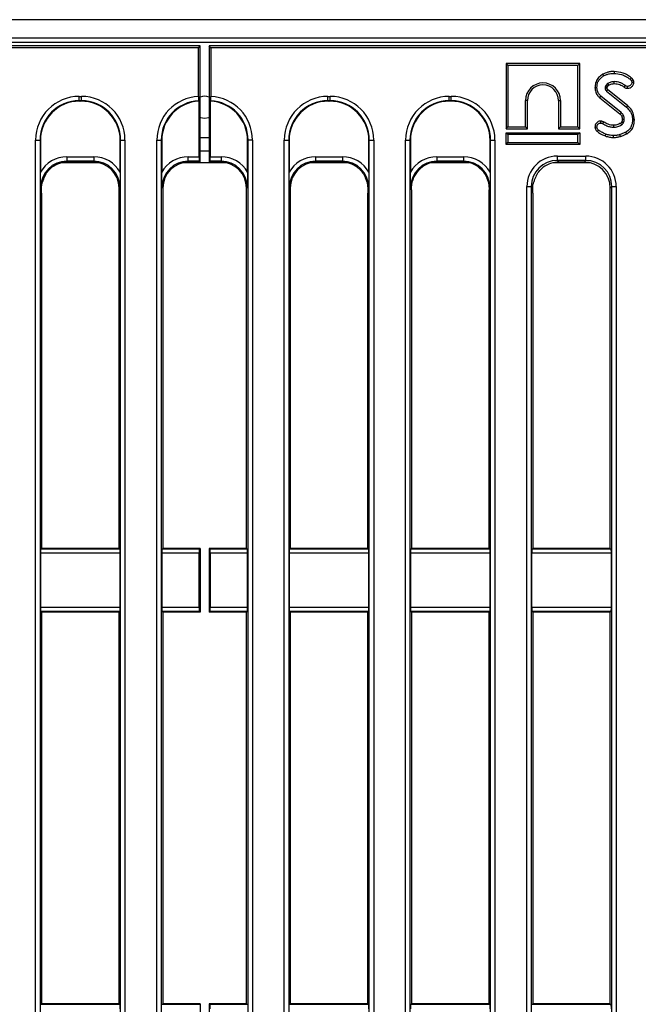
# Model space of a CAD drawing. Units: millimetres. Extents: x 8 to 418, y -29 to 291.
# Drawn here: x 92 to 112, y 126 to 158 of the extents above; entities that cross this region are included whole.
import ezdxf

# ---------------------------------------------------------------- set-up
doc = ezdxf.new("R2010")
doc.units = ezdxf.units.MM

msp = doc.modelspace()

# ---------------------------------------------------------------- linework, layer by layer
at = {"color": 7, "linetype": 'Continuous', "lineweight": 25}
for p, q in [((169.497877, 157.705291), (26.783591, 157.705291)), ((169.497877, 157.105291), (26.783591, 157.105291)), ((169.497877, 156.962434), (26.783591, 156.962434)), ((97.997877, 156.848148), (88.041621, 156.848148)), ((97.935385, 156.785656), (88.30047, 156.785656)), ((97.935385, 156.785656), (97.997877, 156.848148)), ((97.935385, 155.201893), (97.935385, 156.785656)), ((97.997877, 153.062434), (97.997877, 156.848148)), ((98.283591, 156.848148), (98.283591, 153.062434)), ((98.346083, 156.785656), (98.283591, 156.848148)), ((155.382704, 156.848148), (98.283591, 156.848148)), ((98.346083, 156.785656), (98.346083, 155.201893)), ((155.123855, 156.785656), (98.346083, 156.785656)), ((107.973753, 156.275459), (108.036726, 156.212485)), ((110.385415, 156.275459), (107.973753, 156.275459)), ((107.973753, 156.275459), (107.973753, 154.149511)), ((110.322441, 156.212485), (108.036726, 156.212485)), ((108.036726, 156.212485), (108.036726, 154.212485)), ((110.385415, 156.275459), (110.322441, 156.212485)), ((110.322441, 154.212485), (110.322441, 156.212485)), ((110.385415, 154.149511), (110.385415, 156.275459)), ((111.12728, 155.924534), (111.157684, 155.869338)), ((111.499772, 156.016796), (111.499745, 155.953798)), ((110.877207, 155.496648), (110.940201, 155.49645)), ((111.237076, 155.565707), (111.213428, 155.512919)), ((111.274452, 155.495106), (111.29201, 155.534298)), ((111.831757, 155.50351), (111.868411, 155.554727)), ((111.938556, 155.466337), (111.938934, 155.529389)), ((112.145829, 155.659049), (112.082516, 155.658612)), ((94.049044, 155.202275), (94.118138, 155.202275)), ((94.049044, 155.059961), (94.049044, 155.202275)), ((94.118138, 155.059961), (94.118138, 155.202275)), ((102.16333, 155.202275), (102.232424, 155.202275)), ((102.16333, 155.059961), (102.16333, 155.202275)), ((102.232424, 155.059961), (102.232424, 155.202275)), ((106.120473, 155.202275), (106.189567, 155.202275)), ((106.120473, 155.059961), (106.120473, 155.202275)), ((106.189567, 155.059961), (106.189567, 155.202275)), ((111.032857, 155.157222), (111.072803, 155.205909)), ((111.032857, 155.157222), (111.689527, 154.629022)), ((111.731164, 154.676348), (111.072803, 155.205909)), ((111.254813, 155.372717), (111.900928, 154.852024)), ((111.940584, 154.900944), (111.295494, 155.420811)), ((94.118138, 155.059961), (94.049044, 155.059961)), ((94.049044, 155.059961), (94.062632, 155.046374)), ((94.10455, 155.046374), (94.062632, 155.046374)), ((94.10455, 155.046374), (94.118138, 155.059961)), ((97.946746, 155.06001), (97.960382, 155.046374)), ((97.960382, 153.230833), (97.960382, 155.046374)), ((98.321086, 155.046374), (98.334723, 155.06001)), ((98.321086, 155.046374), (98.321086, 153.230833)), ((102.232424, 155.059961), (102.16333, 155.059961)), ((102.16333, 155.059961), (102.176918, 155.046374)), ((102.218836, 155.046374), (102.176918, 155.046374)), ((102.218836, 155.046374), (102.232424, 155.059961)), ((106.189567, 155.059961), (106.120473, 155.059961)), ((106.120473, 155.059961), (106.134061, 155.046374)), ((106.175979, 155.046374), (106.134061, 155.046374)), ((106.175979, 155.046374), (106.189567, 155.059961)), ((108.608155, 154.212485), (108.608155, 155.069628)), ((108.671129, 155.069628), (108.608155, 155.069628)), ((108.671129, 154.149511), (108.671129, 155.069628)), ((109.688038, 155.069628), (109.751012, 155.069628)), ((109.688038, 155.069628), (109.688038, 154.149511)), ((109.751012, 155.069628), (109.751012, 154.212485)), ((111.940584, 154.900944), (111.900928, 154.852024)), ((107.973753, 154.149511), (108.036726, 154.212485)), ((108.036726, 154.212485), (108.608155, 154.212485)), ((108.671129, 154.149511), (108.608155, 154.212485)), ((109.688038, 154.149511), (109.751012, 154.212485)), ((109.751012, 154.212485), (110.322441, 154.212485)), ((110.385415, 154.149511), (110.322441, 154.212485)), ((110.877131, 154.204542), (110.940201, 154.205065)), ((111.052629, 154.395245), (111.053377, 154.332176)), ((111.157379, 154.370527), (111.128546, 154.31444)), ((111.749149, 154.371319), (111.806333, 154.344845)), ((112.165366, 154.438069), (112.102363, 154.43775)), ((107.973753, 154.149511), (108.671129, 154.149511)), ((107.973753, 154.018316), (108.036726, 153.955342)), ((107.973753, 154.018316), (110.385415, 154.018316)), ((107.973753, 153.635225), (107.973753, 154.018316)), ((110.322441, 153.955342), (108.036726, 153.955342)), ((108.036726, 153.955342), (108.036726, 153.698199)), ((109.688038, 154.149511), (110.385415, 154.149511)), ((110.385415, 154.018316), (110.322441, 153.955342)), ((110.322441, 153.698199), (110.322441, 153.955342)), ((110.385415, 154.018316), (110.385415, 153.635225)), ((110.955438, 154.05397), (110.992988, 154.104558)), ((111.215045, 153.911231), (111.235809, 153.97069)), ((111.485486, 153.863779), (111.485809, 153.926771)), ((111.710738, 153.895475), (111.692735, 153.955909)), ((111.911343, 153.979807), (111.880657, 154.034879)), ((92.625909, 110.202871), (92.625909, 153.77914)), ((92.625909, 153.77914), (92.768223, 153.77914)), ((92.768223, 153.77914), (92.768223, 110.202871)), ((92.78181, 153.765552), (92.768223, 153.77914)), ((92.78181, 153.765552), (92.78181, 152.729284)), ((95.39896, 153.77914), (95.385372, 153.765552)), ((95.385372, 152.729284), (95.385372, 153.765552)), ((95.39896, 153.77914), (95.541273, 153.77914)), ((95.39896, 110.202871), (95.39896, 153.77914)), ((95.541273, 153.77914), (95.541273, 110.202871)), ((96.583052, 153.780507), (96.725366, 153.780507)), ((96.583052, 110.201503), (96.583052, 153.780507)), ((96.725366, 153.780507), (96.725366, 110.201503)), ((96.738953, 153.76692), (96.725366, 153.780507)), ((96.738953, 153.76692), (96.738953, 152.729284)), ((99.556103, 153.780507), (99.542515, 153.76692)), ((99.542515, 152.729284), (99.542515, 153.76692)), ((99.698416, 153.780507), (99.556103, 153.780507)), ((99.556103, 110.201503), (99.556103, 153.780507)), ((99.698416, 153.780507), (99.698416, 110.201503)), ((100.740195, 110.202871), (100.740195, 153.77914)), ((100.740195, 153.77914), (100.882508, 153.77914)), ((100.882508, 153.77914), (100.882508, 110.202871)), ((100.896096, 153.765552), (100.882508, 153.77914)), ((100.896096, 153.765552), (100.896096, 152.729284)), ((103.513246, 153.77914), (103.499658, 153.765552)), ((103.499658, 152.729284), (103.499658, 153.765552)), ((103.513246, 153.77914), (103.655559, 153.77914)), ((103.513246, 110.202871), (103.513246, 153.77914)), ((103.655559, 153.77914), (103.655559, 110.202871)), ((104.697338, 110.202871), (104.697338, 153.77914)), ((104.697338, 153.77914), (104.839651, 153.77914)), ((104.839651, 153.77914), (104.839651, 110.202871)), ((104.853239, 153.765552), (104.839651, 153.77914)), ((104.853239, 153.765552), (104.853239, 152.729284)), ((107.470388, 153.77914), (107.456801, 153.765552)), ((107.456801, 152.729284), (107.456801, 153.765552)), ((107.470388, 111.730602), (107.470388, 153.77914)), ((107.470388, 153.77914), (107.612702, 153.77914)), ((107.612702, 153.77914), (107.612702, 111.730602)), ((107.973753, 153.635225), (108.036726, 153.698199)), ((110.385415, 153.635225), (107.973753, 153.635225)), ((108.036726, 153.698199), (110.322441, 153.698199)), ((110.385415, 153.635225), (110.322441, 153.698199)), ((93.647101, 153.230833), (93.647101, 153.08852)), ((93.647101, 153.230833), (94.520082, 153.230833)), ((94.520082, 153.230833), (94.520082, 153.08852)), ((97.604244, 153.08852), (97.604244, 153.230833)), ((97.604244, 153.230833), (97.960382, 153.230833)), ((98.283591, 153.419577), (97.997877, 153.419577)), ((98.321086, 153.230833), (98.677225, 153.230833)), ((98.677225, 153.230833), (98.677225, 153.08852)), ((101.761386, 153.230833), (101.761386, 153.08852)), ((101.761386, 153.230833), (102.634368, 153.230833)), ((102.634368, 153.230833), (102.634368, 153.08852)), ((105.718529, 153.230833), (105.718529, 153.08852)), ((105.718529, 153.230833), (106.59151, 153.230833)), ((106.59151, 153.230833), (106.59151, 153.08852)), ((109.650675, 153.25583), (110.57365, 153.25583)), ((109.650675, 153.113517), (109.650675, 153.25583)), ((110.57365, 153.113517), (110.57365, 153.25583)), ((94.520082, 153.08852), (93.647101, 153.08852)), ((93.647101, 153.08852), (93.673187, 153.062434)), ((94.493996, 153.062434), (93.673187, 153.062434)), ((94.493996, 153.062434), (94.520082, 153.08852)), ((97.971791, 153.08852), (97.604244, 153.08852)), ((97.604244, 153.08852), (97.63033, 153.062434)), ((97.997877, 153.062434), (97.63033, 153.062434)), ((97.997877, 153.062434), (97.971791, 153.08852)), ((98.309677, 153.08852), (98.283591, 153.062434)), ((98.651139, 153.062434), (98.283591, 153.062434)), ((98.677225, 153.08852), (98.309677, 153.08852)), ((98.651139, 153.062434), (98.677225, 153.08852)), ((102.634368, 153.08852), (101.761386, 153.08852)), ((101.761386, 153.08852), (101.787472, 153.062434)), ((102.608282, 153.062434), (101.787472, 153.062434)), ((102.608282, 153.062434), (102.634368, 153.08852)), ((106.59151, 153.08852), (105.718529, 153.08852)), ((105.718529, 153.08852), (105.744615, 153.062434)), ((106.565424, 153.062434), (105.744615, 153.062434)), ((106.565424, 153.062434), (106.59151, 153.08852)), ((110.57365, 153.113517), (109.650675, 153.113517)), ((109.650675, 153.113517), (109.701758, 153.062434)), ((110.522567, 153.062434), (109.701758, 153.062434)), ((110.522567, 153.062434), (110.57365, 153.113517)), ((108.654481, 112.680675), (108.654481, 152.259635)), ((108.654481, 152.259635), (108.796794, 152.259635)), ((108.796794, 152.259635), (108.796794, 112.680675)), ((108.848377, 152.208053), (108.796794, 152.259635)), ((111.427531, 152.259635), (111.376448, 152.208553)), ((111.427531, 112.7686), (111.427531, 152.259635)), ((111.427531, 152.259635), (111.569845, 152.259635)), ((111.569845, 152.259635), (111.569845, 112.7686)), ((92.819806, 152.208053), (92.793219, 152.234639)), ((92.819306, 152.043419), (92.819306, 140.457011)), ((95.373963, 152.234639), (95.347877, 152.208553)), ((95.347877, 140.457011), (95.347877, 152.208553)), ((96.776448, 152.208553), (96.750362, 152.234639)), ((96.776448, 152.208553), (96.776448, 140.457011)), ((99.531106, 152.234639), (99.50502, 152.208553)), ((99.50502, 140.457011), (99.50502, 152.208553)), ((100.933591, 152.208553), (100.907505, 152.234639)), ((100.933591, 152.208553), (100.933591, 140.457011)), ((103.488249, 152.234639), (103.461663, 152.208053)), ((103.462163, 140.457011), (103.462163, 152.043419)), ((104.890812, 152.208475), (104.864648, 152.234639)), ((104.890734, 152.156661), (104.890812, 152.208475)), ((104.890734, 152.156661), (104.890734, 140.457011)), ((107.445392, 152.234639), (107.419228, 152.208475)), ((107.419228, 152.208475), (107.419306, 152.156661)), ((107.419306, 140.457011), (107.419306, 152.156661)), ((108.847877, 152.043419), (108.847877, 140.457011)), ((111.376448, 140.457011), (111.376448, 152.208553)), ((92.793655, 140.441645), (92.819306, 140.457011)), ((92.793655, 140.441645), (95.373528, 140.441645)), ((95.347877, 140.457011), (92.819306, 140.457011)), ((95.347877, 140.457011), (95.373528, 140.441645)), ((96.750798, 140.441645), (96.776448, 140.457011)), ((96.750798, 140.441645), (97.972226, 140.441645)), ((97.997877, 140.457011), (96.776448, 140.457011)), ((97.972226, 140.441645), (97.997877, 140.457011)), ((97.997877, 140.457011), (97.997877, 138.382142)), ((98.283591, 140.457011), (98.283591, 138.382142)), ((98.309242, 140.441645), (98.283591, 140.457011)), ((99.50502, 140.457011), (98.283591, 140.457011)), ((98.309242, 140.441645), (99.530671, 140.441645)), ((99.50502, 140.457011), (99.530671, 140.441645)), ((100.90794, 140.441645), (100.933591, 140.457011)), ((100.90794, 140.441645), (103.487814, 140.441645)), ((103.462163, 140.457011), (100.933591, 140.457011)), ((103.462163, 140.457011), (103.487814, 140.441645)), ((104.865083, 140.441645), (104.890734, 140.457011)), ((104.865083, 140.441645), (107.444956, 140.441645)), ((107.419306, 140.457011), (104.890734, 140.457011)), ((107.419306, 140.457011), (107.444956, 140.441645)), ((108.822226, 140.441645), (108.847877, 140.457011)), ((108.822226, 140.441645), (111.402099, 140.441645)), ((111.376448, 140.457011), (108.847877, 140.457011)), ((111.376448, 140.457011), (111.402099, 140.441645)), ((92.78181, 140.298984), (92.78181, 138.540169)), ((95.385372, 140.298984), (92.78181, 140.298984)), ((95.385372, 138.540169), (95.385372, 140.298984)), ((96.738953, 140.298984), (96.738953, 138.540169)), ((97.960382, 140.298984), (96.738953, 140.298984)), ((97.960382, 138.540169), (97.960382, 140.298984)), ((99.542515, 140.298984), (98.321086, 140.298984)), ((98.321086, 140.298984), (98.321086, 138.540169)), ((99.542515, 138.540169), (99.542515, 140.298984)), ((100.896096, 140.298984), (100.896096, 138.540169)), ((103.499658, 140.298984), (100.896096, 140.298984)), ((103.499658, 138.540169), (103.499658, 140.298984)), ((104.853239, 140.298984), (104.853239, 138.540169)), ((107.456801, 140.298984), (104.853239, 140.298984)), ((107.456801, 138.540169), (107.456801, 140.298984)), ((108.810382, 140.298984), (108.810382, 138.540169)), ((111.413944, 140.298984), (108.810382, 140.298984)), ((111.413944, 138.540169), (111.413944, 140.298984)), ((92.78181, 138.540169), (95.385372, 138.540169)), ((96.738953, 138.540169), (97.960382, 138.540169)), ((98.321086, 138.540169), (99.542515, 138.540169)), ((100.896096, 138.540169), (103.499658, 138.540169)), ((104.853239, 138.540169), (107.456801, 138.540169)), ((108.810382, 138.540169), (111.413944, 138.540169)), ((92.819306, 138.382142), (92.793655, 138.397508)), ((95.373528, 138.397508), (92.793655, 138.397508)), ((92.819306, 138.382142), (92.819306, 125.599868)), ((95.347877, 138.382142), (92.819306, 138.382142)), ((95.373528, 138.397508), (95.347877, 138.382142)), ((95.347877, 125.599868), (95.347877, 138.382142)), ((96.776448, 138.382142), (96.750798, 138.397508)), ((97.972226, 138.397508), (96.750798, 138.397508)), ((96.776448, 138.382142), (96.776448, 125.599868)), ((97.997877, 138.382142), (96.776448, 138.382142)), ((97.997877, 138.382142), (97.972226, 138.397508)), ((98.283591, 138.382142), (98.309242, 138.397508)), ((99.50502, 138.382142), (98.283591, 138.382142)), ((99.530671, 138.397508), (98.309242, 138.397508)), ((99.530671, 138.397508), (99.50502, 138.382142)), ((99.50502, 125.599868), (99.50502, 138.382142)), ((100.933591, 138.382142), (100.90794, 138.397508)), ((103.487814, 138.397508), (100.90794, 138.397508)), ((100.933591, 138.382142), (100.933591, 125.599868)), ((103.462163, 138.382142), (100.933591, 138.382142)), ((103.487814, 138.397508), (103.462163, 138.382142)), ((103.462163, 125.599868), (103.462163, 138.382142)), ((104.890734, 138.382142), (104.865083, 138.397508)), ((107.444956, 138.397508), (104.865083, 138.397508)), ((104.890734, 138.382142), (104.890734, 125.599868)), ((107.419306, 138.382142), (104.890734, 138.382142)), ((107.444956, 138.397508), (107.419306, 138.382142)), ((107.419306, 125.599868), (107.419306, 138.382142)), ((108.847877, 138.382142), (108.822226, 138.397508)), ((111.402099, 138.397508), (108.822226, 138.397508)), ((108.847877, 138.382142), (108.847877, 125.599868)), ((111.376448, 138.382142), (108.847877, 138.382142)), ((111.402099, 138.397508), (111.376448, 138.382142)), ((111.376448, 125.599868), (111.376448, 138.382142)), ((92.793655, 125.584502), (92.819306, 125.599868)), ((95.347877, 125.599868), (92.819306, 125.599868)), ((95.347877, 125.599868), (95.373528, 125.584502)), ((96.750798, 125.584502), (96.776448, 125.599868)), ((97.997877, 125.599868), (96.776448, 125.599868)), ((97.972226, 125.584502), (97.997877, 125.599868)), ((97.997877, 125.599868), (97.997877, 123.525)), ((98.283591, 125.599868), (98.283591, 123.525)), ((98.309242, 125.584502), (98.283591, 125.599868)), ((99.50502, 125.599868), (98.283591, 125.599868)), ((99.50502, 125.599868), (99.530671, 125.584502)), ((100.90794, 125.584502), (100.933591, 125.599868)), ((103.462163, 125.599868), (100.933591, 125.599868)), ((103.462163, 125.599868), (103.487814, 125.584502)), ((104.865083, 125.584502), (104.890734, 125.599868)), ((107.419306, 125.599868), (104.890734, 125.599868)), ((107.419306, 125.599868), (107.444956, 125.584502)), ((108.822226, 125.584502), (108.847877, 125.599868)), ((111.376448, 125.599868), (108.847877, 125.599868)), ((111.376448, 125.599868), (111.402099, 125.584502)), ((92.793655, 125.584502), (95.373528, 125.584502)), ((96.750798, 125.584502), (97.972226, 125.584502)), ((98.309242, 125.584502), (99.530671, 125.584502)), ((100.90794, 125.584502), (103.487814, 125.584502)), ((104.865083, 125.584502), (107.444956, 125.584502)), ((108.822226, 125.584502), (111.402099, 125.584502))]:
    msp.add_line(p, q, dxfattribs=at)
at = {"color": 8, "linetype": 'Continuous', "lineweight": 25}
for p, q in [((98.283591, 153.848148), (97.997877, 153.848148)), ((94.694177, 153.038779), (93.473006, 153.038779)), ((98.85132, 153.038779), (97.430149, 153.038779)), ((102.808462, 153.038779), (101.587292, 153.038779)), ((106.765605, 153.038779), (105.544434, 153.038779)), ((110.722748, 153.038779), (109.501577, 153.038779))]:
    msp.add_line(p, q, dxfattribs=at)
at = {"color": 7, "linetype": 'Continuous', "lineweight": 25, "flags": 128}
for points in [[(112.062919, 155.810256), (112.046946, 155.790443), (112.023394, 155.76123)], [(111.273443, 155.471804), (111.260439, 155.471396), (111.235455, 155.470619), (111.210472, 155.469845)], [(111.5075, 155.620527), (111.507431, 155.648877), (111.507347, 155.683528)], [(112.122776, 155.739624), (112.099848, 155.728562), (112.066046, 155.712244)], [(97.997877, 154.520821), (98.004061, 154.518191), (98.140734, 154.491005)], [(98.140734, 154.491005), (98.277407, 154.518191), (98.283591, 154.520821)], [(111.689527, 154.629022), (111.71074, 154.653128), (111.731164, 154.676348)], [(111.749625, 154.555841), (111.779157, 154.568612), (111.8076, 154.580909)], [(111.48066, 154.260047), (111.480926, 154.241897), (111.481256, 154.219469), (111.481586, 154.197041)], [(111.769073, 154.455169), (111.802796, 154.455562), (111.832093, 154.455909)]]:
    msp.add_lwpolyline(points, dxfattribs=at)
at = {"color": 7, "linetype": 'Continuous', "lineweight": 25}
for centre, radius, start, end in [((109.179584, 155.069628), 0.571429, 0, 180), ((109.179584, 155.069628), 0.508455, 0, 180), ((98.140734, 154.848148), 0.357143, 66.4218215, 113.5781785)]:
    msp.add_arc(centre, radius, start, end, dxfattribs=at)
for centre, major_axis, ratio, start_param, end_param in [((94.059938, 153.768247), (1.017855, -1.017855), 0.992432509, 2.359992588, 3.923192719), ((94.107245, 153.768247), (-1.017855, -1.017855), 0.992432509, 2.359992588, 3.923192719), ((98.01708, 153.769614), (1.017855, -1.017855), 0.992432509, 2.40939636, 3.923192719), ((98.264388, 153.769614), (1.017855, 1.017855), 0.992432509, 5.501585242, 7.015381601), ((102.174223, 153.768247), (1.017855, -1.017855), 0.992432509, 2.359992588, 3.923192719), ((102.221531, 153.768247), (-1.017855, -1.017855), 0.992432509, 2.359992588, 3.923192719), ((106.131366, 153.768247), (1.017855, -1.017855), 0.992432509, 2.359992588, 3.923192719), ((106.178674, 153.768247), (-1.017855, -1.017855), 0.992432509, 2.359992588, 3.923192719), ((94.059938, 153.768247), (-0.917604, 0.917604), 0.990772666, 5.501585242, 7.064785372), ((94.072436, 153.755748), (0.91607, -0.91607), 0.992432509, 2.359992588, 3.923192719), ((94.094747, 153.755748), (-0.91607, -0.91607), 0.992432509, 2.359992588, 3.923192719), ((94.107245, 153.768247), (0.917604, 0.917604), 0.990772666, 5.501585242, 7.064785372), ((98.01708, 153.769614), (-0.917604, 0.917604), 0.990772666, 5.547629802, 7.064785372), ((98.029579, 153.757116), (0.91607, -0.91607), 0.992432509, 2.406037149, 3.923192719), ((98.251889, 153.757116), (0.91607, 0.91607), 0.992432509, 5.501585242, 7.018740812), ((98.264388, 153.769614), (0.917604, 0.917604), 0.990772666, 5.501585242, 7.018740812), ((102.174223, 153.768247), (-0.917604, 0.917604), 0.990772666, 5.501585242, 7.064785372), ((102.186722, 153.755748), (0.91607, -0.91607), 0.992432509, 2.359992588, 3.923192719), ((102.209032, 153.755748), (-0.91607, -0.91607), 0.992432509, 2.359992588, 3.923192719), ((102.221531, 153.768247), (0.917604, 0.917604), 0.990772666, 5.501585242, 7.064785372), ((106.131366, 153.768247), (-0.917604, 0.917604), 0.990772666, 5.501585242, 7.064785372), ((106.143864, 153.755748), (0.91607, -0.91607), 0.992432509, 2.359992588, 3.923192719), ((106.166175, 153.755748), (-0.91607, -0.91607), 0.992432509, 2.359992588, 3.923192719), ((106.178674, 153.768247), (0.917604, 0.917604), 0.990772666, 5.501585242, 7.064785372), ((93.654726, 152.227013), (-0.712499, 0.712499), 0.992432509, 5.501585242, 6.548367867), ((94.512457, 152.227013), (0.712499, 0.712499), 0.992432509, 6.018002747, 7.064785372), ((97.611869, 152.227013), (-0.712499, 0.712499), 0.992432509, 5.501585242, 6.548367867), ((97.97288, 153.230833), (0, 0.142857), 0.087488664, 1.570796327, 3.054326191), ((98.308588, 153.230833), (0, 0.142857), 0.087488664, 3.228859116, 4.71238898), ((98.6696, 152.227013), (0.712499, 0.712499), 0.992432509, 6.018002747, 7.064785372), ((101.769011, 152.227013), (-0.712499, 0.712499), 0.992432509, 5.501585242, 6.548367867), ((102.626742, 152.227013), (0.712499, 0.712499), 0.992432509, 6.018002747, 7.064785372), ((105.726154, 152.227013), (-0.712499, 0.712499), 0.992432509, 5.501585242, 6.548367867), ((106.583885, 152.227013), (0.712499, 0.712499), 0.992432509, 6.018002747, 7.064785372), ((109.6583, 152.25201), (-0.712499, 0.712499), 0.992432509, 5.501585242, 7.064785372), ((110.566025, 152.25201), (0.712499, 0.712499), 0.992432509, 5.501585242, 7.064785372), ((93.654726, 152.227013), (0.612248, -0.612248), 0.989944825, 2.359992588, 3.923192719), ((93.679723, 152.202017), (-0.610713, 0.610713), 0.992432509, 5.501585242, 6.143697788), ((94.48746, 152.202017), (0.610713, 0.610713), 0.992432509, 5.501585242, 7.064785372), ((94.512457, 152.227013), (0.612248, 0.612248), 0.989944825, 5.501585242, 7.064785372), ((97.611869, 152.227013), (-0.612248, 0.612248), 0.989944825, 5.501585242, 7.064785372), ((97.636865, 152.202017), (-0.610713, 0.610713), 0.992432509, 5.501585242, 7.064785372), ((98.644603, 152.202017), (0.610713, 0.610713), 0.992432509, 5.501585242, 7.064785372), ((98.6696, 152.227013), (0.612248, 0.612248), 0.989944825, 5.501585242, 7.064785372), ((101.769011, 152.227013), (0.612248, -0.612248), 0.989944825, 2.359992588, 3.923192719), ((101.794008, 152.202017), (-0.610713, 0.610713), 0.992432509, 5.501585242, 7.064785372), ((102.601746, 152.202017), (0.610713, 0.610713), 0.992432509, 0.13948752, 0.781600065), ((102.626742, 152.227013), (0.612248, 0.612248), 0.989944825, 5.501585242, 7.064785372), ((105.726154, 152.227013), (0.612248, -0.612248), 0.989944825, 2.359992588, 3.923192719), ((105.751151, 152.202017), (-0.610713, 0.610713), 0.992432509, 5.501585242, 6.211950419), ((106.558889, 152.202017), (0.610713, 0.610713), 0.992432509, 0.071234888, 0.781600065), ((106.583885, 152.227013), (0.612248, 0.612248), 0.989944825, 5.501585242, 7.064785372), ((109.6583, 152.25201), (-0.612248, 0.612248), 0.989944825, 5.501585242, 7.064785372), ((109.708294, 152.202017), (-0.610713, 0.610713), 0.992432509, 5.501585242, 6.143697788), ((110.516031, 152.202017), (0.610713, 0.610713), 0.992432509, 5.501585242, 7.064785372), ((110.566025, 152.25201), (0.612248, 0.612248), 0.989944825, 5.501585242, 7.064785372), ((92.794309, 140.298984), (0, 0.142857), 0.087488664, 0.052359878, 1.570796327), ((95.372874, 140.298984), (0, 0.142857), 0.087488664, 4.71238898, 6.23082543), ((96.751452, 140.298984), (0, 0.142857), 0.087488664, 0.052359878, 1.570796327), ((97.97288, 140.298984), (0, 0.142857), 0.087488664, 0.052359878, 1.570796327), ((98.308588, 140.298984), (0, 0.142857), 0.087488664, 4.71238898, 6.23082543), ((99.530017, 140.298984), (0, 0.142857), 0.087488664, 4.71238898, 6.23082543), ((100.908594, 140.298984), (0, 0.142857), 0.087488664, 0.052359878, 1.570796327), ((103.487159, 140.298984), (0, 0.142857), 0.087488664, 4.71238898, 6.23082543), ((104.865737, 140.298984), (0, 0.142857), 0.087488664, 0.052359878, 1.570796327), ((107.444302, 140.298984), (0, 0.142857), 0.087488664, 4.71238898, 6.23082543), ((108.82288, 140.298984), (0, 0.142857), 0.087488664, 0.052359878, 1.570796327), ((111.401445, 140.298984), (0, 0.142857), 0.087488664, 4.71238898, 6.23082543), ((92.794309, 138.540169), (0, 0.142857), 0.087488664, 1.570796327, 3.089232776), ((95.372874, 138.540169), (0, 0.142857), 0.087488664, 3.193952531, 4.71238898), ((96.751452, 138.540169), (0, 0.142857), 0.087488664, 1.570796327, 3.089232776), ((97.97288, 138.540169), (0, 0.142857), 0.087488664, 1.570796327, 3.089232776), ((98.308588, 138.540169), (0, 0.142857), 0.087488664, 3.193952531, 4.71238898), ((99.530017, 138.540169), (0, 0.142857), 0.087488664, 3.193952531, 4.71238898), ((100.908594, 138.540169), (0, 0.142857), 0.087488664, 1.570796327, 3.089232776), ((103.487159, 138.540169), (0, 0.142857), 0.087488664, 3.193952531, 4.71238898), ((104.865737, 138.540169), (0, 0.142857), 0.087488664, 1.570796327, 3.089232776), ((107.444302, 138.540169), (0, 0.142857), 0.087488664, 3.193952531, 4.71238898), ((108.82288, 138.540169), (0, 0.142857), 0.087488664, 1.570796327, 3.089232776), ((111.401445, 138.540169), (0, 0.142857), 0.087488664, 3.193952531, 4.71238898), ((95.372874, 125.441841), (0, 0.142857), 0.087488664, 4.71238898, 6.23082543), ((98.308588, 125.441841), (0, 0.142857), 0.087488664, 4.71238898, 6.23082543), ((103.487159, 125.441841), (0, 0.142857), 0.087488664, 4.71238898, 6.23082543), ((104.865737, 125.441841), (0, 0.142857), 0.087488664, 0.052359878, 1.570796327), ((107.444302, 125.441841), (0, 0.142857), 0.087488664, 4.71238898, 6.23082543), ((111.401445, 125.441841), (0, 0.142857), 0.087488664, 4.71238898, 6.23082543)]:
    msp.add_ellipse(centre, major_axis=major_axis, ratio=ratio, start_param=start_param, end_param=end_param, dxfattribs=at)
for points, knots in [([(111.12728, 155.924534), (111.077252, 155.891531), (110.98426, 155.830187), (110.904276, 155.685991), (110.879178, 155.573192), (110.877544, 155.509744), (110.877207, 155.496648)], [0, 0, 0, 0, 0.340968894, 0.633783404, 0.924413336, 1, 1, 1, 1]), ([(110.940201, 155.49645), (110.946608, 155.557338), (110.957391, 155.659833), (111.035571, 155.784364), (111.108475, 155.840018), (111.150742, 155.865202), (111.157684, 155.869338)], [0, 0, 0, 0, 0.400281424, 0.673809522, 0.946423155, 1, 1, 1, 1]), ([(111.499772, 156.016796), (111.465098, 156.015671), (111.39489, 156.013394), (111.267204, 155.988792), (111.181032, 155.949218), (111.12728, 155.924534)], [0, 0, 0, 0, 0.268536205, 0.543743192, 1, 1, 1, 1]), ([(111.157684, 155.869338), (111.188771, 155.884669), (111.251015, 155.915365), (111.366348, 155.946783), (111.45041, 155.951203), (111.499745, 155.953798)], [0, 0, 0, 0, 0.291878786, 0.584415498, 1, 1, 1, 1]), ([(111.499745, 155.953798), (111.580344, 155.94635), (111.708844, 155.934475), (111.885719, 155.861303), (111.973938, 155.797179), (112.023394, 155.76123)], [0, 0, 0, 0, 0.425072878, 0.677692868, 1, 1, 1, 1]), ([(112.062919, 155.810256), (112.021421, 155.841223), (111.938361, 155.903206), (111.751903, 155.990075), (111.599858, 156.006189), (111.499772, 156.016796)], [0, 0, 0, 0, 0.254406421, 0.509201638, 1, 1, 1, 1]), ([(112.122776, 155.739624), (112.115389, 155.75268), (112.103994, 155.772819), (112.081774, 155.794876), (112.069214, 155.805121), (112.062919, 155.810256)], [0, 0, 0, 0, 0.478940806, 0.738824155, 1, 1, 1, 1]), ([(110.877207, 155.496648), (110.882344, 155.44574), (110.892202, 155.348038), (110.953184, 155.230288), (111.010312, 155.177898), (111.032857, 155.157222)], [0, 0, 0, 0, 0.39707749, 0.762054209, 1, 1, 1, 1]), ([(111.072803, 155.205909), (111.044051, 155.23488), (110.986595, 155.292774), (110.947251, 155.398887), (110.94227, 155.467819), (110.940201, 155.49645)], [0, 0, 0, 0, 0.369327502, 0.738050355, 1, 1, 1, 1]), ([(111.213428, 155.512919), (111.212872, 155.509351), (111.211761, 155.502211), (111.21041, 155.487847), (111.210447, 155.477038), (111.210472, 155.469845)], [0, 0, 0, 0, 0.250578189, 0.501286613, 1, 1, 1, 1]), ([(111.210472, 155.469845), (111.211221, 155.457983), (111.212346, 155.440181), (111.219381, 155.417813), (111.229229, 155.397962), (111.242397, 155.383654), (111.252559, 155.374702), (111.254813, 155.372717)], [0, 0, 0, 0, 0.320727385, 0.481318268, 0.632422507, 0.91846344, 1, 1, 1, 1]), ([(111.274452, 155.495106), (111.271619, 155.495915), (111.260006, 155.49923), (111.239667, 155.505173), (111.222174, 155.510337), (111.213428, 155.512919)], [0, 0, 0, 0, 0.1389201765, 0.5694599792, 1, 1, 1, 1]), ([(111.293664, 155.626095), (111.287299, 155.621442), (111.274559, 155.612127), (111.255585, 155.591679), (111.244043, 155.575482), (111.237076, 155.565707)], [0, 0, 0, 0, 0.28355542, 0.567585245, 1, 1, 1, 1]), ([(111.29201, 155.534298), (111.28908, 155.535979), (111.278466, 155.542067), (111.260155, 155.552539), (111.244769, 155.561317), (111.237076, 155.565707)], [0, 0, 0, 0, 0.160108238, 0.580054111, 1, 1, 1, 1]), ([(111.273443, 155.471804), (111.273446, 155.474804), (111.273452, 155.481561), (111.273713, 155.489352), (111.274322, 155.494094), (111.274452, 155.495106)], [0, 0, 0, 0, 0.385691978, 0.868845765, 1, 1, 1, 1]), ([(111.295494, 155.420811), (111.293095, 155.422977), (111.289323, 155.426386), (111.284448, 155.431053), (111.281314, 155.435176), (111.27895, 155.439542), (111.276611, 155.445551), (111.274835, 155.453572), (111.274028, 155.462857), (111.273625, 155.46902), (111.273443, 155.471804)], [0, 0, 0, 0, 0.167084183, 0.262862662, 0.348239901, 0.433472426, 0.518666757, 0.680790039, 0.855789339, 1, 1, 1, 1]), ([(111.29201, 155.534298), (111.295429, 155.539022), (111.302572, 155.548892), (111.313607, 155.562245), (111.322651, 155.569182), (111.326637, 155.572239)], [0, 0, 0, 0, 0.3392439975, 0.7087758987, 1, 1, 1, 1]), ([(111.507347, 155.683528), (111.488638, 155.682871), (111.451174, 155.681557), (111.377912, 155.665745), (111.327276, 155.641914), (111.293664, 155.626095)], [0, 0, 0, 0, 0.251139388, 0.502899589, 1, 1, 1, 1]), ([(111.326637, 155.572239), (111.324873, 155.575112), (111.318483, 155.585519), (111.307492, 155.60347), (111.298273, 155.618553), (111.293664, 155.626095)], [0, 0, 0, 0, 0.160124532, 0.58006226, 1, 1, 1, 1]), ([(111.326637, 155.572239), (111.34194, 155.579986), (111.373973, 155.596202), (111.434457, 155.615506), (111.480363, 155.618661), (111.5075, 155.620527)], [0, 0, 0, 0, 0.272169691, 0.569738945, 1, 1, 1, 1]), ([(111.868411, 155.554727), (111.84175, 155.573794), (111.788767, 155.611686), (111.700184, 155.652624), (111.605629, 155.678717), (111.540446, 155.681907), (111.507347, 155.683528)], [0, 0, 0, 0, 0.251461374, 0.499725874, 0.74596768, 1, 1, 1, 1]), ([(111.5075, 155.620527), (111.539994, 155.618719), (111.62666, 155.613896), (111.738632, 155.570286), (111.807189, 155.521126), (111.831757, 155.50351)], [0, 0, 0, 0, 0.277914725, 0.741241581, 1, 1, 1, 1]), ([(111.831757, 155.50351), (111.840156, 155.497799), (111.864607, 155.481176), (111.901832, 155.468419), (111.929885, 155.466828), (111.938556, 155.466337)], [0, 0, 0, 0, 0.2655340281, 0.7729932883, 1, 1, 1, 1]), ([(111.938934, 155.529389), (111.92858, 155.530234), (111.911892, 155.531595), (111.888145, 155.541305), (111.875664, 155.549793), (111.868411, 155.554727)], [0, 0, 0, 0, 0.40641106, 0.655012414, 1, 1, 1, 1]), ([(111.938556, 155.466337), (111.97025, 155.469626), (112.02313, 155.475114), (112.09066, 155.526179), (112.134707, 155.587117), (112.142647, 155.638466), (112.145829, 155.659049)], [0, 0, 0, 0, 0.3008967585, 0.502029462, 0.8003848732, 1, 1, 1, 1]), ([(112.082516, 155.658612), (112.079645, 155.644144), (112.072804, 155.609659), (112.042809, 155.569479), (112.004858, 155.540861), (111.969881, 155.530694), (111.94773, 155.52976), (111.938934, 155.529389)], [0, 0, 0, 0, 0.207657751, 0.494952118, 0.685480877, 0.875106312, 1, 1, 1, 1]), ([(112.023394, 155.76123), (112.029287, 155.756412), (112.040582, 155.747178), (112.056081, 155.731434), (112.062682, 155.718722), (112.066046, 155.712244)], [0, 0, 0, 0, 0.348507554, 0.668011609, 1, 1, 1, 1]), ([(112.066046, 155.712244), (112.070305, 155.704009), (112.076774, 155.691503), (112.08094, 155.673008), (112.081988, 155.663433), (112.082516, 155.658612)], [0, 0, 0, 0, 0.489038769, 0.74270936, 1, 1, 1, 1]), ([(112.145829, 155.659049), (112.144914, 155.66782), (112.143112, 155.685099), (112.136238, 155.712588), (112.127596, 155.729945), (112.122776, 155.739624)], [0, 0, 0, 0, 0.313175812, 0.616954425, 1, 1, 1, 1]), ([(97.935385, 155.201893), (97.935522, 155.185892), (97.935796, 155.153888), (97.937933, 155.111263), (97.94108, 155.079045), (97.944239, 155.063724), (97.946182, 155.060846), (97.946746, 155.06001)], [0, 0, 0, 0, 0.226838375, 0.453692339, 0.680256308, 0.907157753, 1, 1, 1, 1]), ([(98.334723, 155.06001), (98.336108, 155.062977), (98.338879, 155.068911), (98.342413, 155.097178), (98.344941, 155.136089), (98.345982, 155.173379), (98.346061, 155.195593), (98.346083, 155.201893)], [0, 0, 0, 0, 0.2281513369, 0.4563397516, 0.6836544507, 0.9102773614, 1, 1, 1, 1]), ([(111.295494, 155.420811), (111.29269, 155.417503), (111.2845, 155.40784), (111.270941, 155.391808), (111.260189, 155.37908), (111.254813, 155.372717)], [0, 0, 0, 0, 0.206499423, 0.603249709, 1, 1, 1, 1]), ([(111.900928, 154.852024), (111.943761, 154.811155), (112.029477, 154.729368), (112.091182, 154.577651), (112.099117, 154.478368), (112.102363, 154.43775)], [0, 0, 0, 0, 0.371144518, 0.742727646, 1, 1, 1, 1]), ([(112.165366, 154.438069), (112.156501, 154.510891), (112.138731, 154.656853), (112.043013, 154.814161), (111.963867, 154.881217), (111.940584, 154.900944)], [0, 0, 0, 0, 0.412713795, 0.827227144, 1, 1, 1, 1]), ([(111.689527, 154.629022), (111.69547, 154.623253), (111.708019, 154.61107), (111.73028, 154.588308), (111.742321, 154.568098), (111.749625, 154.555841)], [0, 0, 0, 0, 0.2614256264, 0.5520424107, 1, 1, 1, 1]), ([(111.8076, 154.580909), (111.8, 154.59458), (111.786234, 154.619342), (111.758591, 154.64988), (111.740332, 154.667502), (111.731164, 154.676348)], [0, 0, 0, 0, 0.380326418, 0.6888859234, 1, 1, 1, 1]), ([(111.749625, 154.555841), (111.752575, 154.547206), (111.759001, 154.528394), (111.767271, 154.494906), (111.768416, 154.46965), (111.769073, 154.455169)], [0, 0, 0, 0, 0.26577179, 0.578990719, 1, 1, 1, 1]), ([(111.832093, 154.455909), (111.831545, 154.466629), (111.830447, 154.48808), (111.825029, 154.530539), (111.814551, 154.560822), (111.8076, 154.580909)], [0, 0, 0, 0, 0.2516580631, 0.5036040646, 1, 1, 1, 1]), ([(111.052629, 154.395245), (111.027188, 154.39221), (110.982275, 154.386851), (110.930628, 154.346435), (110.895461, 154.297697), (110.879228, 154.247668), (110.877661, 154.215443), (110.877131, 154.204542)], [0, 0, 0, 0, 0.2624089503, 0.4632530992, 0.6630559251, 0.8860145685, 1, 1, 1, 1]), ([(110.877131, 154.204542), (110.879261, 154.182347), (110.883243, 154.140873), (110.91362, 154.088344), (110.941971, 154.06504), (110.955438, 154.05397)], [0, 0, 0, 0, 0.376696753, 0.703909754, 1, 1, 1, 1]), ([(110.940201, 154.205065), (110.942228, 154.224032), (110.945801, 154.257469), (110.971153, 154.296102), (111.000453, 154.321795), (111.029812, 154.330688), (111.047608, 154.331812), (111.053377, 154.332176)], [0, 0, 0, 0, 0.298677239, 0.526523696, 0.716256651, 0.908027319, 1, 1, 1, 1]), ([(110.992988, 154.104558), (110.984221, 154.11152), (110.966586, 154.125523), (110.947758, 154.155023), (110.94154, 154.182992), (110.940515, 154.199898), (110.940201, 154.205065)], [0, 0, 0, 0, 0.283131729, 0.569514698, 0.868431166, 1, 1, 1, 1]), ([(111.157379, 154.370527), (111.146659, 154.375354), (111.126692, 154.384345), (111.091452, 154.393566), (111.066965, 154.394625), (111.052629, 154.395245)], [0, 0, 0, 0, 0.324567118, 0.604536681, 1, 1, 1, 1]), ([(111.053377, 154.332176), (111.066119, 154.331641), (111.085504, 154.330828), (111.110312, 154.322628), (111.122441, 154.317181), (111.128546, 154.31444)], [0, 0, 0, 0, 0.487833111, 0.742190613, 1, 1, 1, 1]), ([(111.128546, 154.31444), (111.1729, 154.289924), (111.249328, 154.247681), (111.368543, 154.204892), (111.443423, 154.199691), (111.481586, 154.197041)], [0, 0, 0, 0, 0.404079987, 0.696285732, 1, 1, 1, 1]), ([(111.48066, 154.260047), (111.451814, 154.261825), (111.393772, 154.265401), (111.283096, 154.300707), (111.20747, 154.342708), (111.157379, 154.370527)], [0, 0, 0, 0, 0.250147319, 0.503328999, 1, 1, 1, 1]), ([(111.715543, 154.32903), (111.695706, 154.318743), (111.655, 154.297636), (111.577386, 154.268239), (111.517238, 154.263145), (111.48066, 154.260047)], [0, 0, 0, 0, 0.271405028, 0.556914799, 1, 1, 1, 1]), ([(111.481586, 154.197041), (111.505055, 154.198289), (111.552055, 154.200787), (111.643409, 154.222626), (111.706086, 154.253968), (111.747634, 154.274744)], [0, 0, 0, 0, 0.251610893, 0.503897255, 1, 1, 1, 1]), ([(111.749149, 154.371319), (111.746886, 154.366791), (111.742018, 154.357049), (111.733917, 154.345845), (111.726461, 154.337085), (111.720689, 154.332447), (111.71697, 154.329977), (111.715543, 154.32903)], [0, 0, 0, 0, 0.27707089, 0.596182563, 0.755211177, 0.906049649, 1, 1, 1, 1]), ([(111.715543, 154.32903), (111.716521, 154.32738), (111.721599, 154.318814), (111.732302, 154.300721), (111.742011, 154.284271), (111.747634, 154.274744)], [0, 0, 0, 0, 0.09123653, 0.473710163, 1, 1, 1, 1]), ([(111.747634, 154.274744), (111.753228, 154.278492), (111.770142, 154.289825), (111.790284, 154.314093), (111.801453, 154.335495), (111.806333, 154.344845)], [0, 0, 0, 0, 0.217704807, 0.658234669, 1, 1, 1, 1]), ([(111.769073, 154.455169), (111.768572, 154.446387), (111.767478, 154.427232), (111.760042, 154.399111), (111.752704, 154.380389), (111.749149, 154.371319)], [0, 0, 0, 0, 0.303861916, 0.662758806, 1, 1, 1, 1]), ([(111.806333, 154.344845), (111.810008, 154.353718), (111.817361, 154.371473), (111.82776, 154.408381), (111.830364, 154.436943), (111.832093, 154.455909)], [0, 0, 0, 0, 0.2512867416, 0.5028108465, 1, 1, 1, 1]), ([(112.102363, 154.43775), (112.097121, 154.378053), (112.088064, 154.274908), (112.020617, 154.140931), (111.942582, 154.073101), (111.893165, 154.042599), (111.880657, 154.034879)], [0, 0, 0, 0, 0.369675997, 0.638730981, 0.908564067, 1, 1, 1, 1]), ([(111.911343, 153.979807), (111.961199, 154.013397), (112.054928, 154.076547), (112.147108, 154.242432), (112.158685, 154.366483), (112.165366, 154.438069)], [0, 0, 0, 0, 0.324593089, 0.610239699, 1, 1, 1, 1]), ([(110.955438, 154.05397), (110.978072, 154.038337), (111.02386, 154.006711), (111.107072, 153.95221), (111.174273, 153.926705), (111.215045, 153.911231)], [0, 0, 0, 0, 0.277682994, 0.561762817, 1, 1, 1, 1]), ([(111.235809, 153.97069), (111.209897, 153.980095), (111.158006, 153.99893), (111.077439, 154.04569), (111.023901, 154.08301), (110.992988, 154.104558)], [0, 0, 0, 0, 0.29651999, 0.5938099835, 1, 1, 1, 1]), ([(111.215045, 153.911231), (111.237886, 153.903677), (111.284115, 153.88839), (111.374215, 153.868643), (111.44218, 153.865672), (111.485486, 153.863779)], [0, 0, 0, 0, 0.261640448, 0.529532012, 1, 1, 1, 1]), ([(111.485809, 153.926771), (111.461763, 153.927534), (111.413639, 153.929062), (111.329161, 153.940892), (111.270991, 153.95946), (111.235809, 153.97069)], [0, 0, 0, 0, 0.282999046, 0.566357695, 1, 1, 1, 1]), ([(111.485486, 153.863779), (111.505919, 153.864239), (111.547281, 153.86517), (111.622825, 153.874868), (111.676973, 153.88756), (111.710738, 153.895475)], [0, 0, 0, 0, 0.268738845, 0.544009807, 1, 1, 1, 1]), ([(111.692735, 153.955909), (111.673143, 153.951209), (111.633949, 153.941806), (111.565044, 153.929716), (111.51534, 153.927869), (111.485809, 153.926771)], [0, 0, 0, 0, 0.28858856, 0.577328416, 1, 1, 1, 1]), ([(111.880657, 154.034879), (111.863877, 154.026638), (111.830315, 154.010155), (111.767672, 153.983644), (111.721437, 153.966532), (111.692735, 153.955909)], [0, 0, 0, 0, 0.274933897, 0.549881259, 1, 1, 1, 1]), ([(111.710738, 153.895475), (111.728661, 153.90185), (111.765009, 153.91478), (111.832225, 153.942252), (111.880619, 153.965223), (111.911343, 153.979807)], [0, 0, 0, 0, 0.262071618, 0.531503581, 1, 1, 1, 1]), ([(92.793219, 152.234639), (92.793195, 152.235325), (92.790303, 152.317006), (92.784405, 152.476132), (92.782661, 152.64633), (92.78181, 152.729284)], [0, 0, 0, 0, 0.004325721, 0.514712538, 1, 1, 1, 1]), ([(92.962859, 152.674201), (92.952983, 152.656241), (92.929907, 152.614276), (92.893462, 152.53585), (92.86274, 152.455322), (92.848789, 152.40918), (92.843393, 152.391332)], [0, 0, 0, 0, 0.211276678, 0.493687872, 0.80416162, 1, 1, 1, 1]), ([(92.962859, 152.674201), (92.96991, 152.685548), (93.010149, 152.750304), (93.077563, 152.826496), (93.144252, 152.879237), (93.159209, 152.891067)], [0, 0, 0, 0, 0.141489019, 0.807442897, 1, 1, 1, 1]), ([(95.385372, 152.729284), (95.384522, 152.64633), (95.382778, 152.476132), (95.37688, 152.317006), (95.373987, 152.235325), (95.373963, 152.234639)], [0, 0, 0, 0, 0.485287462, 0.995674279, 1, 1, 1, 1]), ([(96.750362, 152.234639), (96.750338, 152.235325), (96.747446, 152.317006), (96.741548, 152.476132), (96.739803, 152.64633), (96.738953, 152.729284)], [0, 0, 0, 0, 0.004325721, 0.514712538, 1, 1, 1, 1]), ([(99.542515, 152.729284), (99.541665, 152.64633), (99.53992, 152.476132), (99.534022, 152.317006), (99.53113, 152.235325), (99.531106, 152.234639)], [0, 0, 0, 0, 0.485287462, 0.995674279, 1, 1, 1, 1]), ([(100.907505, 152.234639), (100.907481, 152.235325), (100.904589, 152.317006), (100.898691, 152.476132), (100.896946, 152.64633), (100.896096, 152.729284)], [0, 0, 0, 0, 0.0043257214, 0.5147125379, 1, 1, 1, 1]), ([(103.122259, 152.891067), (103.144516, 152.873062), (103.20342, 152.825414), (103.269742, 152.750427), (103.306425, 152.693207), (103.318609, 152.674201)], [0, 0, 0, 0, 0.28857188, 0.763690267, 1, 1, 1, 1]), ([(103.318609, 152.674201), (103.326005, 152.660844), (103.347958, 152.621197), (103.383987, 152.545609), (103.417389, 152.459466), (103.432086, 152.411058), (103.438075, 152.391332)], [0, 0, 0, 0, 0.158498114, 0.470473614, 0.784223209, 1, 1, 1, 1]), ([(103.499658, 152.729284), (103.498808, 152.64633), (103.497063, 152.476132), (103.491165, 152.317006), (103.488273, 152.235325), (103.488249, 152.234639)], [0, 0, 0, 0, 0.4852874621, 0.9956742786, 1, 1, 1, 1]), ([(104.864648, 152.234639), (104.864624, 152.235325), (104.861731, 152.317006), (104.855834, 152.476132), (104.854089, 152.64633), (104.853239, 152.729284)], [0, 0, 0, 0, 0.004325721, 0.514712538, 1, 1, 1, 1]), ([(104.890812, 152.208475), (104.891823, 152.237049), (104.895207, 152.332728), (104.922266, 152.443678), (104.963305, 152.549118), (105.025683, 152.683517), (105.115251, 152.779467), (105.185125, 152.854319)], [0, 0, 0, 0, 0.1175894742, 0.3937522789, 0.465215331, 0.5828065594, 1, 1, 1, 1]), ([(107.124914, 152.854319), (107.145917, 152.834841), (107.225367, 152.761157), (107.297368, 152.653615), (107.340649, 152.561479), (107.378969, 152.471469), (107.412518, 152.358787), (107.417559, 152.245872), (107.419228, 152.208475)], [0, 0, 0, 0, 0.117530653, 0.444600678, 0.524240799, 0.535607115, 0.846195919, 1, 1, 1, 1]), ([(107.456801, 152.729284), (107.45595, 152.64633), (107.454206, 152.476132), (107.448308, 152.317006), (107.445416, 152.235325), (107.445392, 152.234639)], [0, 0, 0, 0, 0.485287462, 0.995674279, 1, 1, 1, 1]), ([(108.99143, 152.674201), (108.981555, 152.656241), (108.958479, 152.614276), (108.922034, 152.53585), (108.891311, 152.455322), (108.87736, 152.40918), (108.871964, 152.391332)], [0, 0, 0, 0, 0.211276678, 0.493687872, 0.80416162, 1, 1, 1, 1]), ([(108.99143, 152.674201), (108.998482, 152.685548), (109.038721, 152.750304), (109.106135, 152.826496), (109.172823, 152.879237), (109.187781, 152.891067)], [0, 0, 0, 0, 0.141489019, 0.807442897, 1, 1, 1, 1]), ([(92.819806, 152.208053), (92.820944, 152.236368), (92.823196, 152.292358), (92.833865, 152.354813), (92.841894, 152.385585), (92.843393, 152.391332)], [0, 0, 0, 0, 0.454165437, 0.898057768, 1, 1, 1, 1]), ([(103.438075, 152.391332), (103.44022, 152.382877), (103.452317, 152.335195), (103.460298, 152.271663), (103.46144, 152.218409), (103.461663, 152.208053)], [0, 0, 0, 0, 0.147937994, 0.834289628, 1, 1, 1, 1]), ([(108.848377, 152.208053), (108.849516, 152.236368), (108.851768, 152.292358), (108.862436, 152.354813), (108.870465, 152.385585), (108.871964, 152.391332)], [0, 0, 0, 0, 0.454165437, 0.898057768, 1, 1, 1, 1]), ([(92.819306, 152.043419), (92.819303, 152.072003), (92.819298, 152.126951), (92.819641, 152.181757), (92.819806, 152.208053)], [0, 0, 0, 0, 0.5202031397, 1, 1, 1, 1]), ([(103.461663, 152.208053), (103.461836, 152.179513), (103.46217, 152.1247), (103.462165, 152.069755), (103.462163, 152.043419)], [0, 0, 0, 0, 0.520677205, 1, 1, 1, 1]), ([(108.847877, 152.043419), (108.847875, 152.072003), (108.84787, 152.126951), (108.848213, 152.181757), (108.848377, 152.208053)], [0, 0, 0, 0, 0.52020314, 1, 1, 1, 1])]:
    msp.add_open_spline(points, degree=3, knots=knots, dxfattribs=at)

doc.saveas('drawing.dxf')
